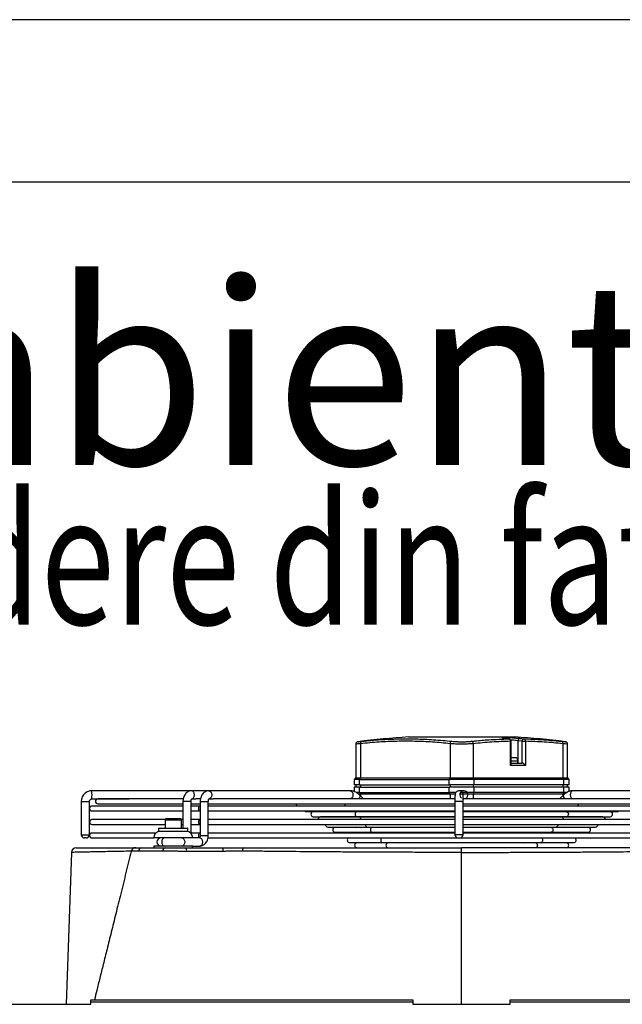
# Model space of a CAD drawing. Units: millimetres. Extents: x 8974 to 28041, y -5390 to 4822.
# Drawn here: x 10678 to 11049, y -3026 to -2420 of the extents above; entities that cross this region are included whole.
import ezdxf

# ---------------------------------------------------------------- set-up
doc = ezdxf.new("R2010")
doc.units = ezdxf.units.MM
doc.layers.add('Flowair1', color=7, linetype='Continuous')
doc.layers.add('TABELKA', color=7, linetype='Continuous')
doc.styles.add('SLDTEXTSTYLE0', font='txt.shx', dxfattribs={"width": 0.75})

msp = doc.modelspace()

# ---------------------------------------------------------------- linework, layer by layer
at = {"layer": 'Flowair1'}
for p, q in [((10916.984, -2861.115), (10982.525, -2861.115)), ((10978.94, -2862.301), (10978.83, -2862.294)), ((10979.806, -2878.691), (10979.806, -2863.788)), ((10979.806, -2863.788), (10980.246, -2863.788)), ((10980.246, -2877.63), (10980.246, -2863.788)), ((10984.403, -2863.477), (10984.403, -2877.191)), ((10986.878, -2863.788), (10984.403, -2863.477)), ((10986.878, -2877.191), (10986.878, -2863.788)), ((10986.878, -2863.788), (10988.999, -2863.788)), ((10988.999, -2863.788), (10988.999, -2878.691)), ((10884.6, -2865.51), (10884.6, -2886.191)), ((10887.529, -2865.247), (10887.529, -2886.191)), ((10942.683, -2865.247), (10942.683, -2886.191)), ((10956.826, -2865.247), (10956.826, -2886.191)), ((11011.98, -2865.247), (11011.98, -2886.191)), ((11014.909, -2886.191), (11014.909, -2865.51)), ((10983.426, -2873.843), (10980.246, -2873.843)), ((10984.367, -2875.891), (10980.246, -2875.891)), ((10984.367, -2877.191), (10984.367, -2875.891)), ((10988.999, -2878.691), (10979.806, -2878.691)), ((10980.246, -2877.191), (10986.878, -2877.191)), ((10883.6, -2887.191), (10883.6, -2890.441)), ((10886.822, -2887.191), (10883.6, -2887.191)), ((10884.6, -2886.191), (10887.529, -2886.191)), ((10886.822, -2887.191), (10941.976, -2887.191)), ((10886.822, -2890.441), (10886.822, -2887.191)), ((10887.529, -2886.191), (10942.683, -2886.191)), ((10957.533, -2887.191), (10941.976, -2887.191)), ((10941.976, -2890.441), (10941.976, -2887.191)), ((10942.683, -2886.191), (10956.826, -2886.191)), ((10956.826, -2886.191), (11011.98, -2886.191)), ((10957.533, -2890.441), (10957.533, -2887.191)), ((11012.687, -2887.191), (10957.533, -2887.191)), ((11011.98, -2886.191), (11014.909, -2886.191)), ((11012.687, -2890.441), (11012.687, -2887.191)), ((11015.909, -2887.191), (11012.687, -2887.191)), ((11015.909, -2890.441), (11015.909, -2887.191)), ((10886.822, -2890.441), (10883.6, -2890.441)), ((10883.6, -2891.941), (10883.6, -2894.669)), ((10886.822, -2891.941), (10883.6, -2891.941)), ((10884.6, -2890.441), (10884.6, -2891.941)), ((10886.822, -2890.441), (10941.976, -2890.441)), ((10886.822, -2895.191), (10886.822, -2891.941)), ((10886.822, -2891.941), (10941.976, -2891.941)), ((10887.529, -2890.441), (10887.529, -2891.941)), ((10957.533, -2890.441), (10941.976, -2890.441)), ((10941.976, -2895.191), (10941.976, -2891.941)), ((10957.533, -2891.941), (10941.976, -2891.941)), ((10942.683, -2890.441), (10942.683, -2891.941)), ((10956.826, -2890.441), (10956.826, -2891.941)), ((11012.687, -2890.441), (10957.533, -2890.441)), ((10957.533, -2895.191), (10957.533, -2891.941)), ((11012.687, -2891.941), (10957.533, -2891.941)), ((11011.98, -2890.441), (11011.98, -2891.941)), ((11015.909, -2890.441), (11012.687, -2890.441)), ((11012.687, -2895.191), (11012.687, -2891.941)), ((11015.909, -2891.941), (11012.687, -2891.941)), ((11014.909, -2891.941), (11014.909, -2890.441)), ((11015.909, -2894.61), (11015.909, -2891.941)), ((10783.584, -2894.191), (10722.194, -2894.191)), ((10722.194, -2899.191), (10745.127, -2899.191)), ((10725.865, -2899.191), (10725.861, -2899.191)), ((10778.375, -2899.191), (10725.865, -2899.191)), ((10794.191, -2894.191), (10783.584, -2894.191)), ((10783.584, -2899.191), (10786.223, -2899.191)), ((10789.03, -2899.191), (10786.225, -2899.191)), ((10881.045, -2894.191), (10794.191, -2894.191)), ((10794.191, -2899.191), (10796.83, -2899.191)), ((10945.597, -2899.191), (10796.831, -2899.191)), ((10881.225, -2894.191), (10881.045, -2894.191)), ((10886.822, -2895.191), (10884.76, -2895.191)), ((10887.529, -2896.191), (10886.127, -2896.191)), ((10886.822, -2895.191), (10941.976, -2895.191)), ((10889.336, -2899.191), (10886.885, -2896.748)), ((10942.683, -2896.191), (10887.529, -2896.191)), ((10887.529, -2896.191), (10887.529, -2897.39)), ((10946.191, -2895.191), (10941.976, -2895.191)), ((10945.699, -2896.191), (10942.683, -2896.191)), ((10942.683, -2896.191), (10942.683, -2899.191)), ((10951.092, -2894.191), (10948.212, -2894.191)), ((10956.826, -2896.191), (10948.643, -2896.191)), ((10957.533, -2895.191), (10949.093, -2895.191)), ((11102.681, -2899.191), (10950.646, -2899.191)), ((11011.98, -2896.191), (10956.826, -2896.191)), ((10956.826, -2896.191), (10956.826, -2899.191)), ((11012.687, -2895.191), (10957.533, -2895.191)), ((11012.744, -2896.463), (11010.024, -2899.191)), ((11011.98, -2896.191), (11011.98, -2897.229)), ((11013.228, -2896.191), (11011.98, -2896.191)), ((11014.734, -2895.191), (11012.687, -2895.191)), ((11105.318, -2894.191), (11018.284, -2894.191)), ((10715.696, -2900.691), (10715.696, -2921.191)), ((10715.696, -2900.691), (10720.696, -2900.691)), ((10720.696, -2921.191), (10720.696, -2900.691)), ((10778.256, -2903.624), (10722.255, -2903.624)), ((10725.861, -2902.191), (10778.256, -2902.191)), ((10778.256, -2900.691), (10778.256, -2917.191)), ((10778.988, -2900.691), (10778.256, -2900.691)), ((10778.256, -2902.191), (10778.256, -2903.624)), ((10783.256, -2900.691), (10778.988, -2900.691)), ((10783.256, -2920.529), (10783.256, -2900.691)), ((10783.256, -2902.191), (10788.863, -2902.191)), ((10788.888, -2903.624), (10783.256, -2903.624)), ((10788.863, -2900.691), (10788.863, -2921.691)), ((10788.863, -2900.691), (10789.595, -2900.691)), ((10788.863, -2902.191), (10788.863, -2903.624)), ((10789.595, -2900.691), (10793.863, -2900.691)), ((10793.863, -2921.691), (10793.863, -2900.691)), ((10793.863, -2902.191), (10945.589, -2902.191)), ((10945.589, -2903.624), (10793.863, -2903.624)), ((10945.589, -2900.691), (10945.589, -2921.191)), ((10949.857, -2900.691), (10945.589, -2900.691)), ((10949.857, -2900.691), (10950.589, -2900.691)), ((10950.589, -2921.191), (10950.589, -2900.691)), ((10950.589, -2902.191), (11105.646, -2902.191)), ((11105.646, -2903.624), (10950.589, -2903.624)), ((10722.255, -2906.624), (10778.256, -2906.624)), ((10767.312, -2911.907), (10722.255, -2911.907)), ((10767.271, -2912.191), (10767.271, -2917.191)), ((10777.271, -2912.191), (10767.271, -2912.191)), ((10768.271, -2911.191), (10776.271, -2911.191)), ((10778.256, -2911.907), (10777.23, -2911.907)), ((10777.271, -2917.191), (10777.271, -2912.191)), ((10778.256, -2906.624), (10778.256, -2911.907)), ((10783.256, -2906.624), (10788.888, -2906.624)), ((10788.888, -2911.907), (10783.256, -2911.907)), ((10788.863, -2906.624), (10788.863, -2911.907)), ((10793.863, -2906.624), (10945.589, -2906.624)), ((10945.589, -2911.907), (10793.863, -2911.907)), ((10853.944, -2906.954), (10882.007, -2906.954)), ((10879.65, -2907.136), (10858.43, -2907.136)), ((10858.43, -2910.136), (10885.179, -2910.136)), ((10882.821, -2910.318), (10862.916, -2910.318)), ((10879.09, -2906.954), (10879.096, -2907.136)), ((10879.435, -2906.954), (10879.617, -2907.136)), ((10879.638, -2910.136), (10879.692, -2910.318)), ((10885.179, -2907.136), (10879.65, -2907.136)), ((10880.043, -2910.136), (10880.092, -2910.318)), ((10880.196, -2907.101), (10880.211, -2907.136)), ((10881.435, -2910.136), (10881.51, -2910.318)), ((10882.007, -2906.954), (10945.589, -2906.954)), ((10882.627, -2910.136), (10882.81, -2910.318)), ((10888.351, -2910.318), (10882.821, -2910.318)), ((10891.256, -2907.136), (10885.179, -2907.136)), ((10885.179, -2910.136), (10945.589, -2910.136)), ((10886.7, -2907.136), (10886.517, -2906.954)), ((10887.529, -2906.954), (10887.529, -2907.136)), ((10894.371, -2910.318), (10888.351, -2910.318)), ((10889.892, -2910.318), (10889.71, -2910.136)), ((10890.041, -2906.954), (10890.224, -2907.136)), ((10945.589, -2907.136), (10891.256, -2907.136)), ((10893.234, -2910.136), (10893.416, -2910.318)), ((10945.589, -2910.318), (10894.371, -2910.318)), ((10897.307, -2907.136), (10897.124, -2906.954)), ((10900.499, -2910.318), (10900.316, -2910.136)), ((10942.683, -2906.954), (10942.683, -2907.136)), ((10942.683, -2910.136), (10942.683, -2910.318)), ((10950.589, -2906.624), (11105.646, -2906.624)), ((10950.589, -2906.954), (11017.503, -2906.954)), ((11008.701, -2907.136), (10950.589, -2907.136)), ((10950.589, -2910.136), (11014.33, -2910.136)), ((11005.536, -2910.318), (10950.589, -2910.318)), ((11105.646, -2911.907), (10950.589, -2911.907)), ((10956.826, -2906.954), (10956.826, -2907.136)), ((10956.826, -2910.136), (10956.826, -2910.318)), ((10999.113, -2910.136), (10998.932, -2910.318)), ((11002.285, -2906.954), (11002.104, -2907.136)), ((11011.158, -2910.318), (11005.536, -2910.318)), ((11005.992, -2910.318), (11006.173, -2910.136)), ((11014.33, -2907.136), (11008.701, -2907.136)), ((11009.164, -2907.136), (11009.345, -2906.954)), ((11009.72, -2910.136), (11009.538, -2910.318)), ((11016.291, -2910.318), (11011.158, -2910.318)), ((11011.98, -2906.954), (11011.98, -2907.136)), ((11012.892, -2906.954), (11012.71, -2907.136)), ((11019.53, -2907.136), (11014.33, -2907.136)), ((11014.33, -2910.136), (11041.079, -2910.136)), ((11036.593, -2910.318), (11016.291, -2910.318)), ((11016.598, -2910.318), (11016.78, -2910.136)), ((11016.699, -2910.318), (11016.882, -2910.136)), ((11017.503, -2906.954), (11045.565, -2906.954)), ((11041.079, -2907.136), (11019.53, -2907.136)), ((11019.77, -2907.136), (11019.952, -2906.954)), ((11019.892, -2907.136), (11020.074, -2906.954)), ((10722.255, -2914.907), (10767.271, -2914.907)), ((10763.271, -2917.391), (10763.271, -2918.991)), ((10763.271, -2917.391), (10763.271, -2918.991)), ((10781.271, -2917.391), (10763.271, -2917.391)), ((10763.471, -2917.191), (10781.071, -2917.191)), ((10767.271, -2914.907), (10767.271, -2917.191)), ((10777.271, -2914.907), (10778.256, -2914.907)), ((10778.256, -2914.907), (10778.256, -2917.191)), ((10781.271, -2918.991), (10781.271, -2917.391)), ((10783.256, -2914.907), (10788.888, -2914.907)), ((10788.863, -2914.907), (10788.863, -2920.191)), ((10793.863, -2914.907), (10945.589, -2914.907)), ((10867.402, -2916.5), (10891.523, -2916.5)), ((10889.19, -2916.682), (10871.888, -2916.682)), ((10883.877, -2916.5), (10884.119, -2916.682)), ((10884.033, -2916.5), (10884.108, -2916.682)), ((10887.164, -2916.682), (10887.09, -2916.5)), ((10887.252, -2916.5), (10887.621, -2916.682)), ((10889.012, -2916.5), (10889.194, -2916.682)), ((10894.695, -2916.682), (10889.19, -2916.682)), ((10891.523, -2916.5), (10945.589, -2916.5)), ((10900.081, -2916.682), (10894.695, -2916.682)), ((10896.277, -2916.682), (10896.094, -2916.5)), ((10899.618, -2916.5), (10899.801, -2916.682)), ((10945.589, -2916.682), (10900.081, -2916.682)), ((10906.884, -2916.682), (10906.701, -2916.5)), ((10950.589, -2914.907), (11105.646, -2914.907)), ((10950.589, -2916.5), (11007.986, -2916.5)), ((10999.373, -2916.682), (10950.589, -2916.682)), ((10992.769, -2916.5), (10992.587, -2916.682)), ((11004.814, -2916.682), (10999.373, -2916.682)), ((10999.647, -2916.682), (10999.829, -2916.5)), ((11003.376, -2916.5), (11003.194, -2916.682)), ((11009.933, -2916.682), (11004.814, -2916.682)), ((11007.986, -2916.5), (11032.107, -2916.5)), ((11027.621, -2916.682), (11009.933, -2916.682)), ((11010.254, -2916.682), (11010.436, -2916.5)), ((11011.888, -2916.682), (11012.257, -2916.5)), ((10715.696, -2921.191), (10720.696, -2921.191)), ((10718.696, -2923.191), (10717.696, -2923.191)), ((10761.625, -2920.191), (10722.255, -2920.191)), ((10722.255, -2923.191), (10760.271, -2923.191)), ((10784.271, -2923.191), (10760.271, -2923.191)), ((10763.271, -2918.991), (10781.271, -2918.991)), ((10781.071, -2919.191), (10763.471, -2919.191)), ((10788.888, -2920.191), (10783.256, -2920.191)), ((10788.534, -2923.191), (10784.271, -2923.191)), ((10788.863, -2921.691), (10789.595, -2921.691)), ((10789.595, -2921.691), (10793.863, -2921.691)), ((10793.578, -2923.191), (10947.589, -2923.191)), ((10945.589, -2920.191), (10793.863, -2920.191)), ((10871.888, -2919.682), (10894.695, -2919.682)), ((10893.05, -2919.864), (10876.374, -2919.864)), ((10892.204, -2919.682), (10892.387, -2919.864)), ((10897.867, -2919.864), (10893.05, -2919.864)), ((10894.695, -2919.682), (10945.589, -2919.682)), ((10903.957, -2919.864), (10897.867, -2919.864)), ((10899.469, -2919.864), (10899.287, -2919.682)), ((10902.811, -2919.682), (10902.993, -2919.864)), ((10945.589, -2919.864), (10903.957, -2919.864)), ((10910.076, -2919.864), (10909.893, -2919.682)), ((10914.104, -2919.864), (10913.873, -2919.682)), ((10949.857, -2921.191), (10945.589, -2921.191)), ((10947.589, -2923.191), (10948.443, -2923.191)), ((10948.443, -2923.191), (10948.589, -2923.191)), ((10948.589, -2923.191), (11105.926, -2923.191)), ((10950.589, -2921.191), (10949.857, -2921.191)), ((10950.589, -2919.682), (11004.814, -2919.682)), ((10996.271, -2919.864), (10950.589, -2919.864)), ((11105.646, -2920.191), (10950.589, -2920.191)), ((10985.84, -2919.682), (10985.609, -2919.864)), ((10989.597, -2919.682), (10989.415, -2919.864)), ((11001.642, -2919.864), (10996.271, -2919.864)), ((10996.475, -2919.864), (10996.657, -2919.682)), ((11000.203, -2919.682), (11000.022, -2919.864)), ((11006.824, -2919.864), (11001.642, -2919.864)), ((11004.814, -2919.682), (11027.621, -2919.682)), ((11023.135, -2919.864), (11006.824, -2919.864)), ((11007.082, -2919.864), (11007.263, -2919.682)), ((11007.122, -2919.864), (11007.305, -2919.682)), ((10752.895, -2929.191), (10767.668, -2929.191)), ((10784.271, -2928.191), (10760.271, -2928.191)), ((10784.271, -2928.191), (10788.534, -2928.191)), ((10880.86, -2926.046), (10901.039, -2926.046)), ((10898.851, -2926.229), (10885.347, -2926.229)), ((10898.589, -2926.046), (10898.779, -2926.236)), ((10904.211, -2926.229), (10898.851, -2926.229)), ((10901.039, -2926.046), (10998.47, -2926.046)), ((10909.577, -2926.229), (10904.211, -2926.229)), ((10905.282, -2926.229), (10905.306, -2926.046)), ((10905.33, -2926.046), (10905.307, -2926.229)), ((10906.02, -2926.046), (10906.02, -2926.229)), ((10909.195, -2926.046), (10909.385, -2926.236)), ((10988.704, -2926.229), (10909.577, -2926.229)), ((10911.03, -2926.296), (10911.469, -2926.046)), ((10915.912, -2926.046), (10915.889, -2926.229)), ((10915.913, -2926.229), (10915.937, -2926.046)), ((10918.825, -2926.229), (10918.858, -2926.046)), ((10980.651, -2926.046), (10980.684, -2926.229)), ((10983.572, -2926.046), (10983.596, -2926.229)), ((10983.62, -2926.229), (10983.597, -2926.046)), ((10988.044, -2926.046), (10988.483, -2926.295)), ((10989.209, -2926.229), (10988.704, -2926.229)), ((10995.298, -2926.229), (10989.209, -2926.229)), ((10990.127, -2926.233), (10990.313, -2926.046)), ((10993.693, -2926.229), (10993.693, -2926.046)), ((10994.202, -2926.229), (10994.179, -2926.046)), ((10994.203, -2926.046), (10994.227, -2926.229)), ((11000.757, -2926.229), (10995.298, -2926.229)), ((10998.47, -2926.046), (11018.649, -2926.046)), ((11000.733, -2926.233), (11000.919, -2926.046)), ((11001.036, -2926.229), (11000.757, -2926.229)), ((11000.765, -2926.201), (11000.92, -2926.046)), ((11014.162, -2926.229), (11001.036, -2926.229)), ((10709.564, -2932.087), (10706.338, -3025.502)), ((10780.527, -2931.62), (10779.911, -2931.623)), ((10949.654, -3025.502), (10949.654, -2932.087)), ((10661.654, -3025.502), (10721.654, -3025.502)), ((10721.654, -3022.702), (10919.654, -3022.702)), ((10721.654, -3024.018), (10721.654, -3022.702)), ((10721.654, -3025.502), (10721.654, -3024.018)), ((10721.654, -3024.018), (10919.654, -3024.018)), ((10919.654, -3022.702), (10919.654, -3024.018)), ((10919.654, -3024.018), (10919.654, -3025.502)), ((10919.654, -3025.502), (10979.654, -3025.502)), ((10979.654, -3022.702), (11177.654, -3022.702)), ((10979.654, -3024.018), (10979.654, -3022.702)), ((10979.654, -3025.502), (10979.654, -3024.018)), ((10979.654, -3024.018), (11177.654, -3024.018))]:
    msp.add_line(p, q, dxfattribs=at)
at = {"layer": 'Flowair1', "flags": 128}
for points in [[(10783.593, -2899.191), (10784.261, -2899.001), (10784.834, -2898.459), (10785.218, -2897.648), (10785.352, -2896.691), (10785.218, -2895.734), (10784.834, -2894.923), (10784.261, -2894.381), (10783.584, -2894.191)], [(10794.191, -2894.191), (10794.868, -2894.381), (10795.441, -2894.923), (10795.824, -2895.734), (10795.959, -2896.691), (10795.824, -2897.648), (10795.441, -2898.459), (10794.868, -2899.001), (10794.256, -2899.189)], [(10881.045, -2894.191), (10881.721, -2894.381), (10882.295, -2894.923), (10882.678, -2895.734), (10882.813, -2896.691), (10882.678, -2897.648), (10882.295, -2898.459), (10881.721, -2899.001), (10881.045, -2899.191), (10881.045, -2899.191)], [(10886.883, -2896.746), (10887.089, -2897.072), (10887.142, -2897.735), (10886.886, -2898.517), (10886.452, -2899.191)], [(11018.284, -2894.191), (11017.608, -2894.381), (11017.034, -2894.923), (11016.651, -2895.734), (11016.517, -2896.691), (11016.651, -2897.648), (11017.034, -2898.459), (11017.608, -2899.001), (11018.284, -2899.191), (11018.284, -2899.191)], [(10788.863, -2903.624), (10788.482, -2903.738), (10788.138, -2904.063), (10787.908, -2904.55), (10787.827, -2905.124), (10787.908, -2905.698), (10788.138, -2906.184), (10788.482, -2906.509), (10788.863, -2906.623)], [(10788.863, -2903.624), (10788.482, -2903.738), (10788.138, -2904.063), (10787.908, -2904.55), (10787.827, -2905.124), (10787.908, -2905.698), (10788.138, -2906.184), (10788.482, -2906.509), (10788.863, -2906.623)], [(10788.863, -2911.908), (10788.482, -2912.021), (10788.138, -2912.347), (10787.908, -2912.833), (10787.827, -2913.407), (10787.908, -2913.981), (10788.138, -2914.468), (10788.482, -2914.793), (10788.863, -2914.907)], [(10788.863, -2911.908), (10788.482, -2912.021), (10788.138, -2912.347), (10787.908, -2912.833), (10787.827, -2913.407), (10787.908, -2913.981), (10788.138, -2914.468), (10788.482, -2914.793), (10788.863, -2914.907)], [(10853.005, -2906.624), (10853.37, -2906.84), (10853.944, -2906.954)], [(10881.342, -2906.624), (10881.601, -2906.84), (10882.007, -2906.954)], [(10881.342, -2906.624), (10881.601, -2906.84), (10882.007, -2906.954)], [(10885.179, -2907.136), (10884.773, -2907.25), (10884.429, -2907.575), (10884.199, -2908.062), (10884.118, -2908.636), (10884.199, -2909.21), (10884.429, -2909.697), (10884.773, -2910.022), (10885.179, -2910.136)], [(10885.179, -2907.136), (10884.773, -2907.25), (10884.429, -2907.575), (10884.199, -2908.062), (10884.118, -2908.636), (10884.199, -2909.21), (10884.429, -2909.697), (10884.773, -2910.022), (10885.179, -2910.136)], [(10888.351, -2910.318), (10887.945, -2910.432), (10887.601, -2910.757), (10887.371, -2911.244), (10887.29, -2911.818), (10887.292, -2911.907)], [(10888.351, -2910.318), (10887.945, -2910.432), (10887.601, -2910.757), (10887.371, -2911.244), (10887.29, -2911.818), (10887.292, -2911.907)], [(11011.158, -2910.318), (11011.564, -2910.432), (11011.908, -2910.757), (11012.138, -2911.244), (11012.219, -2911.818), (11012.217, -2911.907)], [(11011.158, -2910.318), (11011.564, -2910.432), (11011.908, -2910.757), (11012.138, -2911.244), (11012.219, -2911.818), (11012.217, -2911.907)], [(11014.33, -2907.136), (11014.736, -2907.25), (11015.08, -2907.575), (11015.31, -2908.062), (11015.391, -2908.636), (11015.31, -2909.21), (11015.08, -2909.697), (11014.736, -2910.022), (11014.33, -2910.136), (11014.33, -2910.136)], [(11014.33, -2907.136), (11014.736, -2907.25), (11015.08, -2907.575), (11015.31, -2908.062), (11015.391, -2908.636), (11015.31, -2909.21), (11015.08, -2909.697), (11014.736, -2910.022), (11014.33, -2910.136), (11014.33, -2910.136)], [(11018.167, -2906.624), (11017.908, -2906.84), (11017.503, -2906.954)], [(11018.167, -2906.624), (11017.908, -2906.84), (11017.503, -2906.954)], [(11045.565, -2906.954), (11046.139, -2906.84), (11046.504, -2906.624)], [(10890.464, -2914.907), (10890.462, -2915), (10890.543, -2915.574), (10890.773, -2916.061), (10891.117, -2916.386), (10891.523, -2916.5)], [(10890.464, -2914.907), (10890.462, -2915), (10890.543, -2915.574), (10890.773, -2916.061), (10891.117, -2916.386), (10891.523, -2916.5)], [(10894.695, -2916.682), (10894.289, -2916.796), (10893.945, -2917.122), (10893.715, -2917.608), (10893.634, -2918.182), (10893.715, -2918.756), (10893.945, -2919.243), (10894.289, -2919.568), (10894.695, -2919.682), (10894.695, -2919.682)], [(10894.695, -2916.682), (10894.289, -2916.796), (10893.945, -2917.122), (10893.715, -2917.608), (10893.634, -2918.182), (10893.715, -2918.756), (10893.945, -2919.243), (10894.289, -2919.568), (10894.695, -2919.682)], [(11004.814, -2916.682), (11005.22, -2916.796), (11005.564, -2917.122), (11005.794, -2917.608), (11005.875, -2918.182), (11005.794, -2918.756), (11005.564, -2919.243), (11005.22, -2919.568), (11004.814, -2919.682)], [(11004.814, -2916.682), (11005.22, -2916.796), (11005.564, -2917.122), (11005.794, -2917.608), (11005.875, -2918.182), (11005.794, -2918.756), (11005.564, -2919.243), (11005.22, -2919.568), (11004.814, -2919.682), (11004.814, -2919.682)], [(11009.045, -2914.907), (11009.047, -2915), (11008.966, -2915.574), (11008.736, -2916.061), (11008.392, -2916.386), (11007.986, -2916.5)], [(11009.045, -2914.907), (11009.047, -2915), (11008.966, -2915.574), (11008.736, -2916.061), (11008.392, -2916.386), (11007.986, -2916.5)], [(10766.967, -2923.191), (10766.291, -2923.381), (10765.717, -2923.923), (10765.334, -2924.734), (10765.2, -2925.691), (10765.334, -2926.648), (10765.717, -2927.459), (10766.291, -2928.001), (10766.967, -2928.191)], [(10766.967, -2923.191), (10766.291, -2923.381), (10765.717, -2923.923), (10765.334, -2924.734), (10765.2, -2925.691), (10765.334, -2926.648), (10765.717, -2927.459), (10766.291, -2928.001), (10766.967, -2928.191)], [(10777.574, -2923.191), (10778.251, -2923.381), (10778.824, -2923.923), (10779.207, -2924.734), (10779.342, -2925.691), (10779.207, -2926.648), (10778.824, -2927.459), (10778.251, -2928.001), (10777.574, -2928.191), (10777.574, -2928.191)], [(10788.863, -2920.191), (10788.482, -2920.305), (10788.138, -2920.63), (10787.908, -2921.117), (10787.827, -2921.691), (10787.908, -2922.265), (10788.138, -2922.752), (10788.482, -2923.077), (10788.487, -2923.08)], [(10788.863, -2920.191), (10788.482, -2920.305), (10788.138, -2920.63), (10787.908, -2921.117), (10787.827, -2921.691), (10787.908, -2922.265), (10788.138, -2922.752), (10788.482, -2923.077), (10788.487, -2923.08)], [(10788.534, -2923.191), (10789.211, -2923.381), (10789.784, -2923.923), (10790.167, -2924.734), (10790.302, -2925.691), (10790.167, -2926.648), (10789.784, -2927.459), (10789.211, -2928.001), (10788.534, -2928.191), (10788.534, -2928.191)], [(10876.374, -2919.864), (10875.8, -2919.979), (10875.44, -2920.191)], [(10897.867, -2919.864), (10897.461, -2919.979), (10897.206, -2920.191)], [(10897.867, -2919.864), (10897.461, -2919.979), (10897.206, -2920.191)], [(10900.585, -2923.191), (10900.289, -2923.486), (10900.059, -2923.972), (10899.978, -2924.546), (10900.059, -2925.12), (10900.289, -2925.607), (10900.633, -2925.932), (10901.039, -2926.046)], [(10900.585, -2923.191), (10900.289, -2923.486), (10900.059, -2923.972), (10899.978, -2924.546), (10900.059, -2925.12), (10900.289, -2925.607), (10900.633, -2925.932), (10901.039, -2926.046)], [(10998.924, -2923.191), (10999.22, -2923.486), (10999.45, -2923.972), (10999.531, -2924.546), (10999.45, -2925.12), (10999.22, -2925.607), (10998.876, -2925.932), (10998.47, -2926.046)], [(10998.924, -2923.191), (10999.22, -2923.486), (10999.45, -2923.972), (10999.531, -2924.546), (10999.45, -2925.12), (10999.22, -2925.607), (10998.876, -2925.932), (10998.47, -2926.046)], [(11001.642, -2919.864), (11002.048, -2919.979), (11002.303, -2920.191)], [(11001.642, -2919.864), (11002.048, -2919.979), (11002.303, -2920.191)], [(11024.069, -2920.191), (11023.709, -2919.979), (11023.135, -2919.864)], [(10760.271, -2928.191), (10760.348, -2928.971), (10760.403, -2929.21)], [(10784.14, -2929.204), (10784.194, -2928.971), (10784.271, -2928.191)], [(10904.211, -2926.229), (10903.805, -2926.343), (10903.461, -2926.668), (10903.231, -2927.154), (10903.151, -2927.729), (10903.231, -2928.303), (10903.461, -2928.789), (10903.805, -2929.114), (10904.211, -2929.229), (10904.211, -2929.229)], [(10904.211, -2926.229), (10903.805, -2926.343), (10903.461, -2926.668), (10903.231, -2927.154), (10903.151, -2927.729), (10903.231, -2928.303), (10903.461, -2928.789), (10903.805, -2929.114), (10904.211, -2929.229), (10904.211, -2929.229)], [(10995.298, -2926.229), (10995.704, -2926.343), (10996.048, -2926.668), (10996.278, -2927.154), (10996.359, -2927.729), (10996.278, -2928.303), (10996.048, -2928.789), (10995.704, -2929.114), (10995.298, -2929.229)], [(10995.298, -2926.229), (10995.704, -2926.343), (10996.048, -2926.668), (10996.278, -2927.154), (10996.359, -2927.729), (10996.278, -2928.303), (10996.048, -2928.789), (10995.704, -2929.114), (10995.298, -2929.229)], [(10765.636, -2931.305), (10761.404, -2931.304), (10750.864, -2931.303)]]:
    msp.add_lwpolyline(points, dxfattribs=at)
at = {"layer": 'Flowair1'}
for centre, radius, start, end in [((10945.597, -3332.62), 472.372, 93.472702, 97.245831), ((10888.814, -2865.002), 1.308, 108.08829, 190.797733), ((10944.166, -2865.176), 1.485, 107.242414, 182.741923), ((10955.343, -2865.176), 1.485, 357.258083, 72.757609), ((10978.406, -2863.638), 1.409, 353.882087, 72.463963), ((10978.746, -2863.788), 1.5, 0, 82.544892), ((10953.912, -3332.62), 472.372, 82.754069, 86.527298), ((10985.824, -2863.383), 1.424, 100.407203, 183.776094), ((10988.307, -2863.703), 1.432, 100.380075, 183.386976), ((10987.63, -2863.609), 1.38, 352.569436, 72.327203), ((11010.695, -2865.002), 1.308, 349.202279, 71.911736), ((10886.1, -2865.522), 1.5, 96.271354, 179.000472), ((11013.409, -2865.522), 1.5, 0.710934, 83.728646), ((10981.667, -2875.891), 2.7, 0, 49.345895), ((10883.6, -2886.191), 1, 270, 0), ((10886.645, -2886.316), 0.893, 281.421765, 8.049473), ((10941.8, -2886.316), 0.893, 281.421765, 8.049473), ((10957.709, -2886.316), 0.893, 171.950539, 258.578258), ((11012.864, -2886.316), 0.893, 171.950539, 258.578258), ((11015.909, -2886.191), 1, 180, 270), ((10694.73, -2896.691), 27.577, 354.798782, 5.201218), ((10725.861, -2900.691), 1.5, 90, 270), ((10886.645, -2896.066), 0.893, 351.950527, 78.578235), ((10941.8, -2896.066), 0.893, 351.950527, 78.578235), ((10948.212, -2896.689), 2.498, 43.217448, 89.14745), ((10951.093, -2896.691), 2.5, 90.023766, 234.810827), ((10948.21, -2896.691), 2.501, 349.772313, 43.217632), ((10951.091, -2896.69), 2.499, 359.986421, 89.986415), ((10951.091, -2896.692), 2.499, 270.013585, 0.013579), ((10957.709, -2896.066), 0.893, 101.421742, 188.049461), ((11012.864, -2896.066), 0.893, 101.421742, 188.049461), ((10722.255, -2905.124), 1.5, 90, 270), ((10849.458, -2902.272), 1.5, 176.904295, 244.299743), ((10879.474, -2902.322), 1.704, 175.589989, 229.800865), ((11020.035, -2902.322), 1.704, 310.19911, 4.41001), ((10722.255, -2913.407), 1.5, 90, 270), ((10768.271, -2912.191), 1, 90, 180), ((10768.271, -2912.191), 1, 90, 163.519398), ((10776.271, -2912.191), 1, 0, 90), ((10858.43, -2908.636), 1.5, 90, 270), ((10862.916, -2911.818), 1.5, 90, 183.404798), ((11036.593, -2911.818), 1.5, 356.595202, 90), ((11041.079, -2908.636), 1.5, 270, 90), ((10763.471, -2917.391), 0.2, 90, 180), ((10763.471, -2917.391), 0.2, 90, 180), ((10781.071, -2917.391), 0.2, 0, 90), ((10867.402, -2915), 1.5, 176.445847, 270), ((10871.888, -2918.182), 1.5, 90, 270), ((11027.621, -2918.182), 1.5, 270, 90), ((11032.107, -2915), 1.5, 270, 3.554153), ((10717.696, -2921.191), 2, 180, 270), ((10718.696, -2921.191), 2, 270, 0), ((10722.255, -2921.691), 1.5, 90, 270), ((10764.271, -2923.191), 4, 90, 180), ((10764.271, -2923.191), 4, 90, 131.409622), ((10764.771, -2925.691), 2.5, 90, 270), ((10764.771, -2925.691), 2.5, 90, 270), ((10763.471, -2918.991), 0.2, 180, 270), ((10763.471, -2918.991), 0.2, 180, 270), ((10780.271, -2923.191), 4, 0, 90), ((10781.071, -2918.991), 0.2, 270, 0), ((10880.86, -2924.546), 1.5, 115.354318, 270), ((10947.589, -2921.191), 2, 180, 270), ((10948.589, -2921.191), 2, 270, 0), ((11018.649, -2924.546), 1.5, 270, 64.645682), ((10712.562, -2932.191), 3, 90, 178.02189), ((10749.31, -2932.191), 3, 89.935904, 165.879954), ((10753.219, -2931.536), 2.367, 97.871779, 174.369093), ((10767.992, -2931.536), 2.367, 97.877192, 174.391578), ((10777.632, -2931.152), 2.933, 350.806, 41.957787), ((10800.024, -2931.054), 2.985, 351.613566, 38.628081), ((10816.847, -2931.269), 2.156, 105.382397, 180.450278), ((10885.347, -2927.729), 1.5, 90, 270), ((11014.162, -2927.729), 1.5, 270, 90)]:
    msp.add_arc(centre, radius, start, end, dxfattribs=at)
for centre, major_axis, start_param, end_param in [((10978.746, -2878.691), (1.386, 1.386), 5.1050882, 5.8904864), ((10987.938, -2878.691), (1.386, -1.386), 1.1780971, 2.7488934)]:
    msp.add_ellipse(centre, major_axis=major_axis, ratio=0.4142138, start_param=start_param, end_param=end_param, dxfattribs=at)
for points, knots in [([(10886.629, -2863.955), (10886.668, -2863.95), (10886.951, -2863.919), (10887.734, -2863.833), (10888.408, -2863.759)], [0, 0, 0, 0, 0.1386413, 1, 1, 1, 1]), ([(10942.683, -2865.247), (10939.056, -2864.896), (10931.798, -2864.191), (10920.876, -2863.738), (10909.935, -2863.725), (10898.809, -2864.16), (10891.347, -2864.879), (10887.529, -2865.247)], [0, 0, 0, 0, 0.1975563, 0.3953023, 0.5936043, 0.7920882, 1, 1, 1, 1]), ([(10888.408, -2863.759), (10890.322, -2863.561), (10894.15, -2863.166), (10901.543, -2862.622), (10910.593, -2862.235), (10921.468, -2862.238), (10932.52, -2862.675), (10939.99, -2863.397), (10943.726, -2863.759)], [0, 0, 0, 0, 0.1039499, 0.2079279, 0.4010572, 0.5943561, 0.7970773, 1, 1, 1, 1]), ([(10943.726, -2863.759), (10944.212, -2863.805), (10945.413, -2863.921), (10947.839, -2864.027), (10950.721, -2864.045), (10953.559, -2863.96), (10955.041, -2863.826), (10955.783, -2863.759)], [0, 0, 0, 0, 0.1448706, 0.3580705, 0.5715751, 0.7857993, 1, 1, 1, 1]), ([(10955.783, -2863.759), (10956.488, -2863.683), (10960.013, -2863.305), (10967.691, -2862.647), (10974.675, -2862.426), (10978.83, -2862.294)], [0, 0, 0, 0, 0.0919281, 0.4596659, 1, 1, 1, 1]), ([(10979.806, -2863.788), (10975.974, -2863.899), (10968.305, -2864.122), (10960.654, -2864.872), (10956.826, -2865.247)], [0, 0, 0, 0, 0.4997383, 1, 1, 1, 1]), ([(10976.348, -2861.983), (10975.879, -2861.92), (10974.942, -2861.796), (10974.357, -2861.631), (10974.484, -2861.507), (10975.353, -2861.436), (10976.847, -2861.427), (10978.801, -2861.48), (10980.997, -2861.588), (10983.184, -2861.741), (10984.698, -2861.882), (10985.399, -2861.963), (10985.566, -2861.983)], [0, 0, 0, 0, 0.1078657, 0.2157332, 0.3234063, 0.430701, 0.5376596, 0.6444659, 0.7513614, 0.8585486, 0.966111, 1, 1, 1, 1]), ([(10976.453, -2861.988), (10976.159, -2861.95), (10975.615, -2861.88), (10975.172, -2861.804), (10974.976, -2861.752), (10974.998, -2861.759), (10975.001, -2861.761)], [0, 0, 0, 0, 0.3826729, 0.7093658, 0.9495591, 1, 1, 1, 1]), ([(10978.83, -2862.294), (10978.126, -2862.204), (10977.299, -2862.098), (10976.471, -2861.998), (10976.348, -2861.983)], [0, 0, 0, 0, 0.8510824, 1, 1, 1, 1]), ([(10984.403, -2863.477), (10984.274, -2863.458), (10983.737, -2863.376), (10982.579, -2863.238), (10981.154, -2863.103), (10980.313, -2863.053), (10980.023, -2863.035)], [0, 0, 0, 0, 0.1111392, 0.4638253, 0.8150782, 1, 1, 1, 1]), ([(10985.566, -2861.983), (10986.271, -2862.069), (10987.099, -2862.17), (10987.926, -2862.278), (10988.049, -2862.294)], [0, 0, 0, 0, 0.8510824, 1, 1, 1, 1]), ([(10988.049, -2862.294), (10988.756, -2862.309), (10992.292, -2862.382), (10999.983, -2862.696), (11006.953, -2863.362), (11011.101, -2863.759)], [0, 0, 0, 0, 0.0919282, 0.4596647, 1, 1, 1, 1]), ([(11011.98, -2865.247), (11008.156, -2864.872), (11000.504, -2864.122), (10992.835, -2863.899), (10988.999, -2863.788)], [0, 0, 0, 0, 0.4997338, 1, 1, 1, 1]), ([(11011.101, -2863.759), (11011.535, -2863.806), (11012.536, -2863.917), (11013.001, -2863.968), (11013.264, -2863.997)], [0, 0, 0, 0, 0.43369167, 1, 1, 1, 1]), ([(10887.529, -2865.247), (10886.829, -2865.313), (10885.429, -2865.444), (10884.556, -2865.526), (10884.691, -2865.513), (10884.725, -2865.51)], [0, 0, 0, 0, 0.4285661, 0.8573821, 1, 1, 1, 1]), ([(10886.018, -2864.022), (10885.985, -2864.026), (10885.869, -2864.038), (10886.312, -2863.989), (10886.629, -2863.955)], [0, 0, 0, 0, 0.2851536, 1, 1, 1, 1]), ([(10956.826, -2865.247), (10955.956, -2865.314), (10954.216, -2865.448), (10950.888, -2865.533), (10947.508, -2865.515), (10944.662, -2865.409), (10943.253, -2865.294), (10942.683, -2865.247)], [0, 0, 0, 0, 0.2141383, 0.4284015, 0.6419737, 0.8551856, 1, 1, 1, 1]), ([(11014.784, -2865.51), (11014.784, -2865.51), (11014.785, -2865.51), (11013.694, -2865.408), (11012.473, -2865.294), (11011.98, -2865.247)], [0, 0, 0, 0, 0.2849362, 0.710771, 1, 1, 1, 1]), ([(11013.264, -2863.997), (11013.307, -2864.002), (11013.606, -2864.035), (11013.544, -2864.028), (11013.491, -2864.022)], [0, 0, 0, 0, 0.1448961, 1, 1, 1, 1]), ([(10722.194, -2894.191), (10721.877, -2894.205), (10721.083, -2894.239), (10719.843, -2894.577), (10718.561, -2895.237), (10717.455, -2896.167), (10716.579, -2897.315), (10715.979, -2898.627), (10715.723, -2899.782), (10715.703, -2900.476), (10715.696, -2900.691)], [0, 0, 0, 0, 0.0932202, 0.2336465, 0.3742301, 0.5148155, 0.655405, 0.7960005, 0.9366029, 1, 1, 1, 1]), ([(10720.696, -2900.691), (10720.699, -2900.618), (10720.711, -2900.36), (10720.864, -2899.928), (10721.234, -2899.495), (10721.709, -2899.234), (10722.046, -2899.204), (10722.194, -2899.191)], [0, 0, 0, 0, 0.0934808, 0.3289509, 0.5691846, 0.8100951, 1, 1, 1, 1]), ([(10783.584, -2894.191), (10783.275, -2894.21), (10782.574, -2894.252), (10781.533, -2894.628), (10780.532, -2895.278), (10779.676, -2896.167), (10778.989, -2897.266), (10778.505, -2898.544), (10778.283, -2899.718), (10778.263, -2900.443), (10778.256, -2900.691)], [0, 0, 0, 0, 0.103415, 0.2341326, 0.3643554, 0.4974811, 0.6354957, 0.7782819, 0.9242012, 1, 1, 1, 1]), ([(10783.256, -2900.691), (10783.259, -2900.582), (10783.269, -2900.284), (10783.365, -2899.824), (10783.544, -2899.411), (10783.707, -2899.185), (10783.791, -2899.144), (10783.766, -2899.152), (10783.765, -2899.153)], [0, 0, 0, 0, 0.12324273, 0.33796171, 0.55285573, 0.76663876, 0.99724499, 1, 1, 1, 1]), ([(10794.191, -2894.191), (10793.882, -2894.21), (10793.181, -2894.252), (10792.14, -2894.628), (10791.138, -2895.278), (10790.283, -2896.167), (10789.596, -2897.266), (10789.111, -2898.544), (10788.889, -2899.718), (10788.869, -2900.443), (10788.863, -2900.691)], [0, 0, 0, 0, 0.103415, 0.2341326, 0.3643554, 0.4974811, 0.6354957, 0.7782819, 0.9242012, 1, 1, 1, 1]), ([(10793.863, -2900.691), (10793.866, -2900.582), (10793.875, -2900.284), (10793.971, -2899.824), (10794.151, -2899.411), (10794.313, -2899.185), (10794.397, -2899.144), (10794.372, -2899.152), (10794.372, -2899.153)], [0, 0, 0, 0, 0.12324273, 0.33796171, 0.55285573, 0.76663876, 0.99724499, 1, 1, 1, 1]), ([(10886.884, -2896.747), (10886.639, -2896.517), (10885.972, -2895.89), (10884.752, -2895.087), (10883.233, -2894.458), (10881.974, -2894.214), (10881.246, -2894.196), (10881.045, -2894.191)], [0, 0, 0, 0, 0.1488066, 0.4060131, 0.659172, 0.905938, 1, 1, 1, 1]), ([(10948.212, -2894.191), (10947.922, -2894.22), (10947.392, -2894.273), (10946.741, -2894.635), (10946.29, -2895.057), (10945.997, -2895.493), (10945.831, -2895.886), (10945.751, -2896.189), (10945.711, -2896.415), (10945.681, -2896.671), (10945.654, -2897.046), (10945.626, -2897.72), (10945.604, -2898.674), (10945.591, -2899.707), (10945.59, -2900.393), (10945.589, -2900.691)], [0, 0, 0, 0, 0.0913222, 0.1666246, 0.2306274, 0.2858015, 0.3326799, 0.3690311, 0.4001234, 0.4445745, 0.5361564, 0.6565285, 0.7838379, 0.9059342, 1, 1, 1, 1]), ([(10950.589, -2900.691), (10950.589, -2900.5), (10950.59, -2899.942), (10950.598, -2899.046), (10950.617, -2898.12), (10950.638, -2897.485), (10950.659, -2897.156), (10950.662, -2897.128), (10950.663, -2897.119)], [0, 0, 0, 0, 0.1135846, 0.3312142, 0.5481829, 0.7616134, 0.9213375, 1, 1, 1, 1]), ([(11012.716, -2898.258), (11012.636, -2898.062), (11012.456, -2897.616), (11012.444, -2897.04), (11012.569, -2896.626), (11012.739, -2896.497), (11012.798, -2896.453)], [0, 0, 0, 0, 0.2635748, 0.5969552, 0.8604912, 1, 1, 1, 1]), ([(11013.38, -2899.191), (11013.269, -2899.076), (11012.991, -2898.79), (11012.819, -2898.457), (11012.716, -2898.258)], [0, 0, 0, 0, 0.4012686, 1, 1, 1, 1]), ([(11018.284, -2894.191), (11017.817, -2894.217), (11016.869, -2894.27), (11015.458, -2894.703), (11014.06, -2895.382), (11013.211, -2896.077), (11012.777, -2896.431)], [0, 0, 0, 0, 0.23612298, 0.47859054, 0.73421579, 1, 1, 1, 1]), ([(11017.389, -2894.277), (11016.907, -2894.345), (11016.4, -2894.416), (11015.933, -2894.632), (11015.909, -2894.643)], [0, 0, 0, 0, 0.9484044, 1, 1, 1, 1]), ([(10788.863, -2921.691), (10788.859, -2921.8), (10788.85, -2922.098), (10788.754, -2922.558), (10788.574, -2922.971), (10788.412, -2923.197), (10788.328, -2923.238), (10788.353, -2923.229), (10788.353, -2923.229)], [0, 0, 0, 0, 0.1232427, 0.3379617, 0.5528557, 0.7666388, 0.997245, 1, 1, 1, 1]), ([(10788.534, -2928.191), (10788.844, -2928.172), (10789.544, -2928.13), (10790.585, -2927.754), (10791.587, -2927.104), (10792.442, -2926.215), (10793.13, -2925.116), (10793.614, -2923.838), (10793.836, -2922.664), (10793.856, -2921.939), (10793.863, -2921.691)], [0, 0, 0, 0, 0.103415, 0.2341326, 0.3643554, 0.4974811, 0.6354957, 0.7782819, 0.9242012, 1, 1, 1, 1]), ([(10712.562, -2929.191), (10712.633, -2929.191), (10712.774, -2929.191), (10713.916, -2929.191), (10715.75, -2929.191), (10718.402, -2929.191), (10721.907, -2929.191), (10726.31, -2929.191), (10731.132, -2929.191), (10736.151, -2929.191), (10741.228, -2929.191), (10745.514, -2929.191), (10748.255, -2929.191), (10748.982, -2929.191)], [0, 0, 0, 0, 0.0992648, 0.1985295, 0.2990204, 0.3995111, 0.5066068, 0.6137982, 0.7208926, 0.8036477, 0.8864029, 0.9698839, 1, 1, 1, 1]), ([(10749.35, -2929.191), (10749.34, -2929.191), (10749.297, -2929.191), (10749.611, -2929.191), (10750.302, -2929.191), (10751.387, -2929.191), (10752.387, -2929.191), (10752.895, -2929.191)], [0, 0, 0, 0, 0.0653905, 0.2921292, 0.5263947, 0.7591598, 1, 1, 1, 1]), ([(10767.668, -2929.191), (10768.189, -2929.191), (10769.231, -2929.191), (10771.071, -2929.191), (10773.061, -2929.191), (10775.127, -2929.191), (10777.199, -2929.191), (10778.75, -2929.191), (10779.61, -2929.191), (10779.813, -2929.191)], [0, 0, 0, 0, 0.1606856, 0.3212649, 0.4821657, 0.6430581, 0.7975668, 0.9520829, 1, 1, 1, 1]), ([(10779.813, -2929.191), (10783.57, -2929.191), (10791.083, -2929.191), (10798.598, -2929.191), (10802.356, -2929.191)], [0, 0, 0, 0, 0.4999998, 1, 1, 1, 1]), ([(10802.356, -2929.191), (10803.352, -2929.191), (10805.374, -2929.191), (10808.448, -2929.191), (10811.476, -2929.191), (10814.106, -2929.191), (10815.634, -2929.191), (10816.275, -2929.191)], [0, 0, 0, 0, 0.2081672, 0.4223306, 0.630514, 0.84482, 1, 1, 1, 1]), ([(10816.275, -2929.191), (10819.792, -2929.191), (10826.827, -2929.191), (10837.806, -2929.191), (10849.066, -2929.191), (10860.612, -2929.191), (10872.397, -2929.191), (10884.495, -2929.191), (10896.879, -2929.191), (10909.516, -2929.191), (10922.546, -2929.191), (10935.937, -2929.191), (10945.082, -2929.191), (10949.654, -2929.191)], [0, 0, 0, 0, 0.0887619, 0.1775826, 0.2663408, 0.3551068, 0.4439342, 0.5327008, 0.623744, 0.7148524, 0.8058965, 0.9029482, 1, 1, 1, 1]), ([(10900.864, -2926.046), (10900.852, -2926.055), (10900.654, -2926.208), (10900.444, -2926.292), (10900.246, -2926.37)], [0, 0, 0, 0, 0.058263, 1, 1, 1, 1]), ([(11083.033, -2929.191), (11080.083, -2929.191), (11073.116, -2929.191), (11062.161, -2929.191), (11050.26, -2929.191), (11039.882, -2929.191), (11030.357, -2929.191), (11020.612, -2929.191), (11011.253, -2929.191), (10999.197, -2929.191), (10988.455, -2929.191), (10977.387, -2929.191), (10967.736, -2929.191), (10958.6, -2929.191), (10951.951, -2929.191), (10949.654, -2929.191)], [0, 0, 0, 0, 0.0746224, 0.1761787, 0.2663386, 0.3561196, 0.4155684, 0.482305, 0.5741633, 0.6219302, 0.7454047, 0.8058887, 0.858856, 0.9512439, 1, 1, 1, 1]), ([(10999.267, -2926.369), (10999.068, -2926.289), (10998.839, -2926.196), (10998.624, -2926.028), (10998.596, -2926.006)], [0, 0, 0, 0, 0.8667614, 1, 1, 1, 1]), ([(10746.485, -2931.359), (10745.846, -2931.371), (10743.242, -2931.421), (10739.085, -2931.482), (10734.039, -2931.583), (10729.42, -2931.672), (10725.225, -2931.756), (10721.478, -2931.833), (10718.219, -2931.902), (10715.294, -2931.964), (10712.825, -2932.017), (10710.962, -2932.057), (10709.784, -2932.083), (10709.637, -2932.086), (10709.564, -2932.087)], [0, 0, 0, 0, 0.0260347, 0.1060712, 0.1867757, 0.2674802, 0.3502142, 0.4331292, 0.5165926, 0.6002394, 0.6994107, 0.7988856, 0.8992869, 1, 1, 1, 1]), ([(10746.398, -2931.464), (10745.332, -2935.78), (10743.177, -2944.5), (10740.01, -2957.305), (10736.976, -2969.566), (10734.173, -2980.881), (10731.603, -2991.248), (10729.266, -3000.669), (10727.161, -3009.143), (10725.362, -3016.382), (10724.264, -3020.797), (10723.79, -3022.702)], [0, 0, 0, 0, 0.1418218, 0.286527, 0.4208878, 0.5448977, 0.6585506, 0.761841, 0.8547639, 0.937315, 1, 1, 1, 1]), ([(10750.864, -2931.303), (10750.258, -2931.299), (10749.029, -2931.291), (10747.694, -2931.312), (10746.8, -2931.361), (10746.402, -2931.416), (10746.431, -2931.462), (10746.438, -2931.474)], [0, 0, 0, 0, 0.2287492, 0.4649579, 0.6890873, 0.9204706, 1, 1, 1, 1]), ([(10779.911, -2931.623), (10779.911, -2931.623), (10779.104, -2931.585), (10777.43, -2931.511), (10774.873, -2931.421), (10772.302, -2931.352), (10769.858, -2931.31), (10767.57, -2931.292), (10766.287, -2931.301), (10765.636, -2931.305)], [0, 0, 0, 0, 0.0000039, 0.1606473, 0.3260007, 0.4925907, 0.6643139, 0.8296777, 1, 1, 1, 1]), ([(10802.527, -2931.512), (10802.527, -2931.512), (10800.587, -2931.521), (10793.254, -2931.558), (10785.92, -2931.594), (10780.527, -2931.62)], [0, 0, 0, 0, 0.0000026, 0.2645572, 1, 1, 1, 1]), ([(10802.977, -2931.49), (10802.827, -2931.497), (10802.676, -2931.504), (10802.527, -2931.512), (10802.527, -2931.512)], [0, 0, 0, 0, 0.9998707, 1, 1, 1, 1]), ([(10814.692, -2931.286), (10814.153, -2931.28), (10812.891, -2931.266), (10810.678, -2931.273), (10808.152, -2931.311), (10805.538, -2931.38), (10803.839, -2931.453), (10802.977, -2931.49)], [0, 0, 0, 0, 0.1550906, 0.36310694, 0.57757035, 0.78567174, 1, 1, 1, 1]), ([(10949.654, -2932.087), (10945.033, -2932.086), (10935.775, -2932.082), (10923.39, -2932.059), (10912.516, -2932.027), (10903.136, -2931.992), (10893.807, -2931.95), (10884.485, -2931.9), (10875.207, -2931.842), (10865.969, -2931.776), (10856.847, -2931.705), (10849.063, -2931.637), (10840.82, -2931.561), (10832.153, -2931.476), (10822.86, -2931.378), (10817.138, -2931.314), (10814.692, -2931.286)], [0, 0, 0, 0, 0.09689509, 0.19410131, 0.26049041, 0.32687946, 0.39367508, 0.46047057, 0.52855447, 0.59663826, 0.66517165, 0.73370494, 0.77465154, 0.85656318, 0.93867182, 1, 1, 1, 1]), ([(10949.654, -2932.087), (10954.276, -2932.086), (10963.534, -2932.082), (10975.919, -2932.059), (10986.793, -2932.027), (10996.173, -2931.992), (11005.502, -2931.95), (11014.824, -2931.9), (11024.102, -2931.842), (11033.34, -2931.776), (11042.462, -2931.705), (11050.246, -2931.637), (11058.489, -2931.561), (11067.156, -2931.476), (11076.449, -2931.378), (11082.171, -2931.314), (11084.617, -2931.286)], [0, 0, 0, 0, 0.0968951, 0.1941013, 0.2604904, 0.3268795, 0.3936751, 0.4604706, 0.5285545, 0.5966383, 0.6651716, 0.7337049, 0.7746515, 0.8565632, 0.9386718, 1, 1, 1, 1])]:
    msp.add_open_spline(points, degree=3, knots=knots, dxfattribs=at)
msp.add_open_spline([(10949.654, -2932.087), (10949.654, -2931.705), (10949.654, -2930.939), (10949.654, -2929.985), (10949.654, -2929.32), (10949.654, -2929.234), (10949.654, -2929.191)], degree=3, dxfattribs=at)
at = {"layer": 'TABELKA'}
for p, q in [((11073.885, -2420.039), (8973.885, -2420.039)), ((11073.885, -2520.039), (9073.885, -2520.039))]:
    msp.add_line(p, q, dxfattribs=at)

# ---------------------------------------------------------------- texts
at = {"layer": 'TABELKA', "attachment_point": 1, "style": 'SLDTEXTSTYLE0'}
for s, insert, char_height, width in [('{\\fArial|b1|i1|c238|p34;ELiS G-N/E-250\\fArial|b1|i1|c0|p34;(ambientala sau electrica)}', (9346.301, -2581.274), 112.5, 2773.55783), ('{\\fArial|b1|i1|c0|p34;\\W8.20785; \\W0.75;Vedere din fata }', (10346.953, -2711.992), 80, 1099.19712)]:
    msp.add_mtext(s, dxfattribs=dict(at, insert=insert, char_height=char_height, width=width))

doc.saveas('drawing.dxf')
